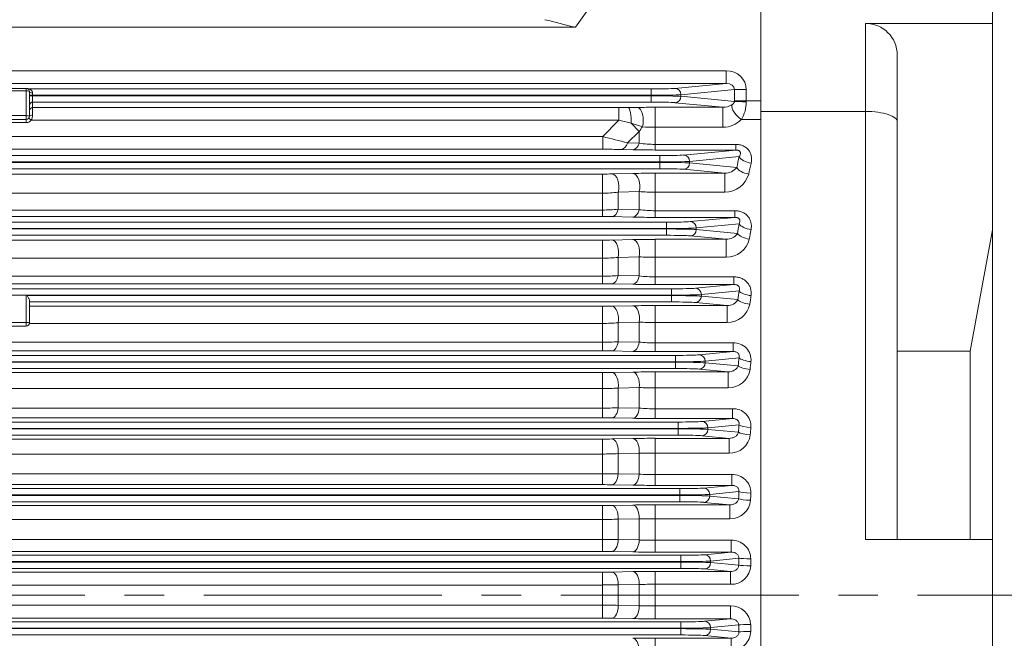
# Model space of a CAD drawing. Units: millimetres. Extents: x 0 to 3416, y 0 to 2415.
# Drawn here: x 915 to 1225, y 1325 to 1520 of the extents above; entities that cross this region are included whole.
import ezdxf

# ---------------------------------------------------------------- set-up
doc = ezdxf.new("R2010")
doc.units = ezdxf.units.MM
doc.header["$LTSCALE"] = 100
doc.linetypes.add('CENTER2', pattern=[1.125, 0.75, -0.125, 0.125, -0.125])
doc.layers.get('0').update_dxf_attribs({"linetype": 'CONTINUOUS', "lineweight": 30})
doc.layers.get('DEFPOINTS').update_dxf_attribs({"linetype": 'CONTINUOUS'})
for name, color, linetype, lineweight in [('CENTER LINE', 1, 'CENTER2', 9), ('DIMENSION LINE', 2, 'CONTINUOUS', 13), ('OUTLINE', 3, 'CONTINUOUS', 20)]:
    doc.layers.add(name, color=color, linetype=linetype, lineweight=lineweight)
doc.styles.get("Standard").update_dxf_attribs({"font": 'romans.shx', "width": 0.8, "bigfont": 'whgtxt.shx'})
doc.dimstyles.get("Standard").update_dxf_attribs({"dimscale": 9, "dimtxt": 3, "dimasz": 3, "dimexe": 1, "dimexo": 1, "dimgap": 1, "dimtad": 1, "dimdec": 1, "dimzin": 9, "dimdsep": 46, "dimtxsty": 'Standard', "dimblk": 'OPEN', "dimcen": 0, "dimclrd": 2, "dimclre": 2, "dimclrt": 7, "dimadec": 1, "dimazin": 2, "dimtfac": 1, "dimtdec": 1, "dimtmove": 0, "dimatfit": 3, "dimldrblk": 'OPEN', "dimfxl": 0, "dimtolj": 1, "dimtzin": 0, "dimlwd": 9, "dimlwe": 9, "dimarcsym": 0})

# ---------------------------------------------------------------- blocks, each defined once
blk = doc.blocks.new('_Open')
at = {"color": 0, "linetype": 'ByBlock', "lineweight": -2}
for p, q in [((-1, 0.167), (0, 0)), ((-1, -0.167), (0, 0)), ((0, 0), (-1, 0))]:
    blk.add_line(p, q, dxfattribs=at)
blk = doc.blocks.new('*D28')
at = {"layer": 'DEFPOINTS', "color": 0, "transparency": 16777216}
for p in [(1020.14, 1952.27), (1020.14, 1802.26), (1356.64, 1369.93)]:
    blk.add_point(p, dxfattribs=at)
at = {"layer": 'DIMENSION LINE', "color": 2, "lineweight": 9, "transparency": 16777216}
for p, q in [((1020.14, 1811.26), (1020.14, 1961.27)), ((1356.64, 1378.93), (1356.64, 1961.27)), ((1329.64, 1952.27), (1047.14, 1952.27))]:
    blk.add_line(p, q, dxfattribs=at)
at = {"layer": 'DIMENSION LINE', "color": 2, "lineweight": 9, "transparency": 16777216, "xscale": 27, "yscale": 27, "zscale": 27, "rotation": 180}
blk.add_blockref('_Open', (1020.14, 1952.27), dxfattribs=at)
at = {"layer": 'DIMENSION LINE', "color": 2, "lineweight": 9, "transparency": 16777216, "xscale": 27, "yscale": 27, "zscale": 27}
blk.add_blockref('_Open', (1356.64, 1952.27), dxfattribs=at)
at = {"layer": 'DIMENSION LINE', "color": 7, "transparency": 16777216, "insert": (1188.39, 1974.77), "char_height": 27, "attachment_point": 5, "bg_fill": 3, "box_fill_scale": 1.1, "bg_fill_color": 256, "bg_fill_true_color": 13158600, "bg_fill_transparency": 0}
blk.add_mtext('\\A1;\\A1;336.5', dxfattribs=at)
blk = doc.blocks.new('*D29')
at = {"layer": 'DEFPOINTS', "color": 0, "transparency": 16777216}
for p in [(321.64, 2022.27), (321.64, 1546.22), (1356.64, 1369.93)]:
    blk.add_point(p, dxfattribs=at)
at = {"layer": 'DIMENSION LINE', "color": 2, "lineweight": 9, "transparency": 16777216}
for p, q in [((321.64, 1555.22), (321.64, 2031.27)), ((1356.64, 1378.93), (1356.64, 2031.27)), ((1329.64, 2022.27), (348.64, 2022.27))]:
    blk.add_line(p, q, dxfattribs=at)
at = {"layer": 'DIMENSION LINE', "color": 2, "lineweight": 9, "transparency": 16777216, "xscale": 27, "yscale": 27, "zscale": 27, "rotation": 180}
blk.add_blockref('_Open', (321.64, 2022.27), dxfattribs=at)
at = {"layer": 'DIMENSION LINE', "color": 2, "lineweight": 9, "transparency": 16777216, "xscale": 27, "yscale": 27, "zscale": 27}
blk.add_blockref('_Open', (1356.64, 2022.27), dxfattribs=at)
at = {"layer": 'DIMENSION LINE', "color": 7, "transparency": 16777216, "insert": (821.64, 2051.85), "char_height": 27, "attachment_point": 5, "bg_fill": 3, "box_fill_scale": 1.1, "bg_fill_color": 256, "bg_fill_true_color": 13158600, "bg_fill_transparency": 0}
blk.add_mtext('\\A1;(APPROX. 1035)', dxfattribs=at)

msp = doc.modelspace()

# ---------------------------------------------------------------- linework, layer by layer
at = {"layer": 'CENTER LINE'}
msp.add_line((298.06, 1338.43), (1375.4, 1338.43), dxfattribs=at)
at = {"layer": 'OUTLINE'}
for p, q in [((1123.14, 1367.86), (622.15, 1367.86)), ((646.58, 1366.67), (1098.71, 1366.67)), ((1098.71, 1352.21), (1098.71, 1366.67)), ((1101.71, 1366.7), (1108.32, 1366.83)), ((1115.32, 1351.98), (1115.32, 1366.9)), ((1115.32, 1366.9), (1138.85, 1366.9)), ((1138.85, 1366.9), (1130.66, 1367.68)), ((1138.85, 1362.52), (1138.85, 1366.9)), ((1098.71, 1362.29), (646.58, 1362.29)), ((1110.32, 1362.5), (1103.71, 1362.37)), ((1103.71, 1362.37), (1103.71, 1355.94)), ((1110.32, 1355.81), (1110.32, 1362.5)), ((1138.85, 1362.52), (1115.32, 1362.52)), ((646.58, 1355.93), (1098.71, 1355.93)), ((1103.71, 1355.94), (1110.32, 1355.81)), ((1115.32, 1355.71), (1139.27, 1355.71)), ((1139.27, 1351.98), (1139.27, 1355.71)), ((1206.64, 1355.93), (1181.64, 1355.93)), ((1221.64, 1355.93), (1206.64, 1355.93)), ((621.87, 1351), (1123.42, 1351)), ((1098.71, 1352.21), (646.58, 1352.21)), ((1108.32, 1352.05), (1101.71, 1352.18)), ((1139.27, 1351.98), (1115.32, 1351.98)), ((1123.42, 1346.86), (1123.42, 1351)), ((1130.93, 1351.18), (1139.27, 1351.98)), ((1141.7, 1350.04), (1132.81, 1349.18)), ((1123.42, 1349), (621.87, 1349)), ((621.87, 1348.86), (1123.42, 1348.86)), ((1123.42, 1346.86), (621.87, 1346.86)), ((1132.81, 1349.18), (1132.81, 1348.68)), ((1132.81, 1348.68), (1141.67, 1347.83)), ((646.58, 1345.67), (1098.71, 1345.67)), ((1098.71, 1331.19), (1098.71, 1345.67)), ((1101.71, 1345.7), (1108.32, 1345.84)), ((1115.32, 1345.9), (1139.07, 1345.9)), ((1115.32, 1330.96), (1115.32, 1345.9)), ((1139.07, 1345.9), (1130.93, 1346.68)), ((1139.07, 1341.85), (1139.07, 1345.9)), ((1098.71, 1341.62), (646.58, 1341.62)), ((1110.32, 1341.79), (1103.71, 1341.66)), ((1103.71, 1341.66), (1103.71, 1335.2)), ((1110.32, 1335.07), (1110.32, 1341.79)), ((1139.07, 1341.85), (1115.32, 1341.85)), ((646.58, 1335.24), (1098.71, 1335.24)), ((1103.71, 1335.2), (1110.32, 1335.07)), ((1115.32, 1335.01), (1139.07, 1335.01)), ((1139.07, 1330.96), (1139.07, 1335.01)), ((1098.71, 1331.19), (646.58, 1331.19)), ((621.87, 1330), (1123.42, 1330)), ((1108.32, 1331.03), (1101.71, 1331.16)), ((1139.07, 1330.96), (1115.32, 1330.96)), ((1123.42, 1330), (1123.42, 1325.86)), ((1130.93, 1330.18), (1139.07, 1330.96)), ((1141.67, 1329.03), (1132.81, 1328.18)), ((1132.81, 1328.18), (1132.81, 1327.68)), ((1123.42, 1328), (621.87, 1328)), ((621.87, 1327.86), (1123.42, 1327.86)), ((1123.42, 1325.86), (621.87, 1325.86)), ((1139.27, 1324.88), (1130.93, 1325.68)), ((1132.81, 1327.68), (1141.7, 1326.83)), ((1115.32, 1324.88), (1139.27, 1324.88)), ((1115.32, 1309.97), (1115.32, 1324.88)), ((1139.27, 1321.15), (1139.27, 1324.88))]:
    msp.add_line(p, q, dxfattribs=at)
for centre, radius, start, end in [((1098.8, 1516.78), 150.11, 269.9642, 271.1093), ((1115.17, 1009.33), 357.57, 89.9759, 91.0976), ((1139.05, 1368.88), 6.36, 268.2153, 355.1291), ((1098.81, 1511.78), 149.49, 269.9596, 271.8763), ((1115.19, 646.07), 716.45, 89.98969, 90.38955), ((1098.83, 2478.17), 1122.24, 269.99385, 270.24912), ((1115.21, 1475.77), 120.06, 267.6671, 270.0538), ((1139.51, 1349.76), 5.96, 0.9605, 92.228), ((1098.77, 1199.54), 152.67, 88.8983, 90.0242), ((1115.1, 1701.02), 349.04, 268.8868, 270.0359), ((1139.29, 1348), 6.15, 267.9458, 357.1078), ((1098.8, 1496.03), 150.36, 269.9643, 271.1075), ((1115.17, 987.78), 358.12, 89.9759, 91.0959), ((1098.82, 1686.24), 344.61, 269.9818, 270.8132), ((1115.16, 1139.19), 202.66, 89.955, 91.3687), ((1098.87, 997.75), 337.49, 89.1781, 90.0269), ((1115.21, 1541.96), 206.95, 268.6459, 270.0303), ((1139.29, 1328.88), 6.14, 2.8393, 92.1072), ((1098.77, 1177.71), 153.48, 88.9041, 90.0241), ((1115.1, 1681.8), 350.83, 268.8925, 270.0357), ((1139.52, 1327.09), 5.94, 267.5943, 359.2172), ((1115.17, 968.58), 356.3, 89.9758, 91.1015)]:
    msp.add_arc(centre, radius, start, end, dxfattribs=at)
for centre, major_axis, ratio, start_param, end_param in [((1101.71, 1362.7), (0.08, -4), 0.50039, 1.477786, 3.101273), ((1108.32, 1362.83), (0.08, -4), 0.500369, 1.478569, 3.101273), ((1123.14, 1367.59), (8, 0), 0.034921, 0.349066, 1.570796), ((1101.71, 1356.18), (-0.08, -4), 0.501762, 0.040357, 1.520353), ((1108.32, 1356.05), (-0.08, -4), 0.501701, 0.040355, 1.521701), ((1123.42, 1351.28), (-8, 0), 0.034921, 1.570796, 2.792527), ((1130.93, 1349.18), (0.19, -1.99), 0.939187, 1.48093, 3.039789), ((1236.06, 1338.43), (0, 259.5), 0.363971, 1.526059, 1.534574), ((1145.46, 1350.04), (-4, 0.07), 0.044716, 0.34943, 1.571525), ((1239.82, 1338.43), (0, 255.5), 0.369668, 1.526059, 1.534574), ((1123.42, 1349.28), (10, 0), 0.027937, 4.712389, 5.934119), ((1123.42, 1348.58), (10, 0), 0.027937, 0.349066, 1.570796), ((1123.42, 1346.59), (8, 0), 0.034921, 0.349066, 1.570796), ((1130.93, 1348.68), (-0.19, -1.99), 0.939187, 0.101803, 1.660663), ((1145.43, 1347.83), (-4, 0.05), 0.036212, 0.349305, 1.571274), ((1101.71, 1341.7), (0.08, -4), 0.499786, 1.549557, 3.101289), ((1108.32, 1341.84), (0.08, -4), 0.499784, 1.549275, 3.101289), ((1101.71, 1335.16), (-0.08, -4), 0.499786, 0.040304, 1.592035), ((1108.32, 1335.03), (-0.08, -4), 0.499784, 0.040304, 1.592318), ((1123.42, 1330.28), (-8, 0), 0.034921, 1.570796, 2.792527), ((1123.42, 1328.28), (10, 0), 0.027937, 4.712389, 5.934119), ((1130.93, 1328.18), (-0.19, 1.99), 0.939187, 4.622522, 6.181382), ((1145.43, 1329.03), (4, 0.05), 0.036212, 1.570319, 2.792288), ((1236.06, 1338.43), (0, -259.5), 0.363971, 4.748612, 4.757126), ((1239.82, 1338.43), (0, -255.5), 0.369668, 4.748612, 4.757126), ((1123.42, 1327.58), (10, 0), 0.027937, 0.349066, 1.570796), ((1123.42, 1325.59), (8, 0), 0.034921, 0.349066, 1.570796), ((1130.93, 1327.68), (0.19, 1.99), 0.939187, 3.243396, 4.802256), ((1145.46, 1326.83), (4, 0.07), 0.044716, 1.570068, 2.792162), ((1108.32, 1320.82), (-0.08, 4), 0.501701, 4.761484, 6.24283)]:
    msp.add_ellipse(centre, major_axis=major_axis, ratio=ratio, start_param=start_param, end_param=end_param, dxfattribs=at)
for points, knots in [([(1141.7, 1350.04), (1141.71, 1350.19), (1141.7, 1350.34), (1141.63, 1350.64), (1141.58, 1350.79), (1141.35, 1351.19), (1141.12, 1351.4), (1140.76, 1351.64), (1140.63, 1351.71), (1140.36, 1351.82), (1140.23, 1351.86), (1139.82, 1351.96), (1139.55, 1351.99), (1139.27, 1351.98)], [0, 0, 0, 0, 0.125, 0.125, 0.25, 0.25, 0.5, 0.5, 0.625, 0.625, 0.75, 0.75, 1, 1, 1, 1]), ([(1139.07, 1345.9), (1139.35, 1345.9), (1139.64, 1345.93), (1140.19, 1346.06), (1140.47, 1346.17), (1140.84, 1346.4), (1140.97, 1346.49), (1141.19, 1346.69), (1141.29, 1346.81), (1141.46, 1347.06), (1141.54, 1347.2), (1141.64, 1347.51), (1141.67, 1347.67), (1141.67, 1347.83)], [0, 0, 0, 0, 0.25, 0.25, 0.5, 0.5, 0.625, 0.625, 0.75, 0.75, 0.875, 0.875, 1, 1, 1, 1]), ([(1141.67, 1329.03), (1141.67, 1329.2), (1141.64, 1329.35), (1141.54, 1329.66), (1141.47, 1329.8), (1141.29, 1330.05), (1141.19, 1330.17), (1140.97, 1330.37), (1140.85, 1330.46), (1140.47, 1330.69), (1140.2, 1330.8), (1139.64, 1330.94), (1139.35, 1330.97), (1139.07, 1330.96)], [0, 0, 0, 0, 0.125, 0.125, 0.25, 0.25, 0.375, 0.375, 0.5, 0.5, 0.75, 0.75, 1, 1, 1, 1]), ([(1139.27, 1324.88), (1139.55, 1324.88), (1139.82, 1324.9), (1140.36, 1325.03), (1140.63, 1325.14), (1141, 1325.38), (1141.12, 1325.47), (1141.33, 1325.69), (1141.42, 1325.81), (1141.57, 1326.07), (1141.63, 1326.22), (1141.7, 1326.52), (1141.71, 1326.67), (1141.7, 1326.83)], [0, 0, 0, 0, 0.25, 0.25, 0.5, 0.5, 0.625, 0.625, 0.75, 0.75, 0.875, 0.875, 1, 1, 1, 1])]:
    msp.add_open_spline(points, degree=3, knots=knots, dxfattribs=at)

# ---------------------------------------------------------------- dimensions: what is measured, and where the dimension line sits
at = {"layer": 'DIMENSION LINE'}
dim = msp.add_linear_dim(base=(1020.14, 1952.27), p1=(1356.64, 1369.93), p2=(1020.14, 1802.26), text='\\A1;<>', dimstyle='Standard', override={"dimtol": 0, "dimlim": 0, "dimtp": 0, "dimtm": 0, "dimtfac": 0.55, "dimtdec": 3, "dimtmove": 0, "dimtolj": 1, "dimtzin": 0}, dxfattribs=at)
dim.commit()
dim.dimension.update_dxf_attribs({"geometry": '*D28', "text_midpoint": (1188.39, 1952.27), "dimtype": 160})

# ---------------------------------------------------------------- next in the draw order: dimensions: what is measured, and where the dimension line sits
dim = msp.add_linear_dim(base=(321.64, 2022.27), p1=(1356.64, 1369.93), p2=(321.64, 1546.22), text='(APPROX. <>)', dimstyle='Standard', override={"dimtol": 0, "dimlim": 0, "dimtp": 0, "dimtm": 0, "dimtfac": 0.55, "dimtdec": 3, "dimtmove": 0, "dimtolj": 1, "dimtzin": 0}, dxfattribs=at)
dim.commit()
dim.dimension.update_dxf_attribs({"geometry": '*D29', "text_midpoint": (821.64, 2022.27), "dimtype": 160})

# ---------------------------------------------------------------- next in the draw order: linework, layer by layer
at = {"layer": 'OUTLINE'}
for p, q in [((1221.64, 1008.43), (1221.64, 1668.43)), ((1148.64, 1082.93), (1148.64, 1593.93)), ((1090.18, 1517.44), (1097.18, 1527.34)), ((1148.64, 1521.46), (1148.64, 1490.93)), ((1090.18, 1517.44), (824.64, 1517.44)), ((1221.64, 1518.68), (1181.64, 1518.68)), ((1181.64, 1518.68), (1181.64, 1490.93)), ((1191.64, 1487.58), (1191.64, 1508.68)), ((829.64, 1503.73), (1137.75, 1503.73)), ((1137.75, 1499.74), (1137.75, 1503.73)), ((1137.75, 1499.74), (829.64, 1499.74)), ((1121.56, 1498.18), (1137.75, 1499.74)), ((907.14, 1498.18), (917.14, 1498.18)), ((907.14, 1498.18), (917.14, 1498.18)), ((917.14, 1497.39), (907.14, 1497.39)), ((917.14, 1498.18), (917.14, 1487.39)), ((917.98, 1498), (1114.04, 1498)), ((918.14, 1497.18), (918.14, 1489.39)), ((918.14, 1496), (1114.04, 1496)), ((918.14, 1495.86), (1114.04, 1495.86)), ((919.14, 1496.79), (919.14, 1489.82)), ((1114.04, 1493.86), (1114.04, 1498)), ((1140.3, 1497.8), (1123.44, 1496.18)), ((1123.44, 1496.18), (1123.44, 1495.68)), ((1123.44, 1495.68), (1140.3, 1494.06)), ((1140.3, 1494.21), (1140.3, 1497.8)), ((1140.3, 1497.8), (1144.06, 1497.8)), ((1144.06, 1497.8), (1144.06, 1494.21)), ((1114.04, 1493.86), (919.14, 1493.86)), ((1136.69, 1492.23), (1121.56, 1493.68)), ((1140.3, 1494.21), (1148.64, 1494.21)), ((907.14, 1489.6), (917.14, 1489.6)), ((919.14, 1492.13), (1103.87, 1492.13)), ((1103.87, 1492.13), (1106.78, 1492.14)), ((1103.87, 1492.13), (1103.87, 1488.13)), ((1106.78, 1492.14), (1109.75, 1492.18)), ((1115.32, 1492.23), (1136.69, 1492.23)), ((1115.32, 1478.76), (1115.32, 1492.23)), ((1136.69, 1492.23), (1136.69, 1485.92)), ((1148.64, 1185.94), (1148.64, 1490.93)), ((1181.64, 1490.93), (1148.64, 1490.93)), ((1181.64, 1490.93), (1181.64, 1355.93)), ((917.14, 1488.39), (907.14, 1488.39)), ((917.14, 1487.39), (907.14, 1487.39)), ((917.92, 1488.76), (918.69, 1488.13)), ((1103.87, 1488.13), (918.69, 1488.13)), ((1098.84, 1482.99), (1103.87, 1488.13)), ((1107.75, 1487.18), (1103.87, 1488.13)), ((1110.32, 1484.61), (1107.75, 1487.18)), ((1111.34, 1486.06), (1107.75, 1487.18)), ((1148.64, 1488.34), (1142.5, 1488.34)), ((1191.64, 1355.93), (1191.64, 1487.58)), ((1110.32, 1484.61), (1106.64, 1480.97)), ((1110.32, 1480.89), (1110.32, 1484.61)), ((1136.69, 1485.92), (1115.32, 1485.92)), ((829.64, 1482.99), (1098.84, 1482.99)), ((1098.84, 1478.99), (1098.84, 1482.99)), ((1106.64, 1480.97), (1110.32, 1480.89)), ((1115.32, 1480.53), (1140.71, 1480.53)), ((1140.71, 1478.76), (1140.71, 1480.53)), ((1098.84, 1478.99), (829.64, 1478.99)), ((1108.32, 1478.84), (1104.64, 1478.93)), ((1140.71, 1478.76), (1115.32, 1478.76)), ((1124.3, 1477.18), (1140.71, 1478.76)), ((628.51, 1477), (1116.78, 1477)), ((1116.78, 1475), (628.51, 1475)), ((628.51, 1474.86), (1116.78, 1474.86)), ((1116.78, 1477), (1116.78, 1472.86)), ((1141.82, 1476.69), (1126.18, 1475.18)), ((1126.18, 1475.18), (1126.18, 1474.68)), ((1126.18, 1474.68), (1141.05, 1473.25)), ((1116.78, 1472.86), (628.51, 1472.86)), ((646.58, 1471.18), (1098.71, 1471.18)), ((1098.71, 1457.79), (1098.71, 1471.18)), ((1101.71, 1471.21), (1108.32, 1471.36)), ((1115.32, 1471.44), (1137.25, 1471.44)), ((1115.32, 1457.53), (1115.32, 1471.44)), ((1137.25, 1471.44), (1124.3, 1472.68)), ((1137.25, 1465.45), (1137.25, 1471.44)), ((1098.71, 1465.15), (646.58, 1465.15)), ((1110.32, 1465.63), (1103.71, 1465.46)), ((1103.71, 1465.46), (1103.71, 1460.07)), ((1110.32, 1459.94), (1110.32, 1465.63)), ((1137.25, 1465.45), (1115.32, 1465.45)), ((646.58, 1459.84), (1098.71, 1459.84)), ((1103.71, 1460.07), (1110.32, 1459.94)), ((1115.32, 1459.63), (1140.39, 1459.63)), ((1140.39, 1457.53), (1140.39, 1459.63)), ((626.4, 1456), (1118.89, 1456)), ((1098.71, 1457.79), (646.58, 1457.79)), ((1108.32, 1457.6), (1101.71, 1457.76)), ((1140.39, 1457.53), (1115.32, 1457.53)), ((1118.89, 1456), (1118.89, 1451.86)), ((1126.41, 1456.18), (1140.39, 1457.53)), ((1141.8, 1455.48), (1128.29, 1454.18)), ((1118.89, 1454), (626.4, 1454)), ((626.4, 1453.86), (1118.89, 1453.86)), ((1128.29, 1454.18), (1128.29, 1453.68)), ((1128.29, 1453.68), (1141.24, 1452.44)), ((1221.64, 1453.59), (1214.64, 1415.36)), ((1118.89, 1451.86), (626.4, 1451.86)), ((646.58, 1450.35), (1098.71, 1450.35)), ((1098.71, 1436.6), (1098.71, 1450.35)), ((1101.71, 1450.38), (1108.32, 1450.53)), ((1115.32, 1450.6), (1137.69, 1450.6)), ((1115.32, 1436.34), (1115.32, 1450.6)), ((1137.69, 1450.6), (1126.41, 1451.68)), ((1137.69, 1444.93), (1137.69, 1450.6)), ((1098.71, 1444.65), (646.58, 1444.65)), ((1110.32, 1445.08), (1103.71, 1444.91)), ((1103.71, 1444.91), (1103.71, 1439.17)), ((1110.32, 1439.04), (1110.32, 1445.08)), ((1137.69, 1444.93), (1115.32, 1444.93)), ((646.58, 1438.98), (1098.71, 1438.98)), ((1103.71, 1439.17), (1110.32, 1439.04)), ((1115.32, 1438.77), (1140.13, 1438.77)), ((1140.13, 1436.34), (1140.13, 1438.77)), ((624.78, 1435), (1120.51, 1435)), ((1098.71, 1436.6), (646.58, 1436.6)), ((1108.32, 1436.42), (1101.71, 1436.57)), ((1140.13, 1436.34), (1115.32, 1436.34)), ((1120.51, 1435), (1120.51, 1430.86)), ((1128.02, 1435.18), (1140.13, 1436.34)), ((1141.78, 1434.32), (1129.9, 1433.18)), ((1120.51, 1433), (624.78, 1433)), ((917.14, 1423.21), (917.14, 1433)), ((917.38, 1432.86), (1120.51, 1432.86)), ((918.14, 1431.36), (918.14, 1424.21)), ((1120.51, 1430.86), (918.14, 1430.86)), ((1138.05, 1429.72), (1128.02, 1430.68)), ((1129.9, 1433.18), (1129.9, 1432.68)), ((1129.9, 1432.68), (1141.39, 1431.58)), ((918.14, 1429.48), (1098.71, 1429.48)), ((1098.71, 1415.45), (1098.71, 1429.48)), ((1101.71, 1429.51), (1108.32, 1429.65)), ((1115.32, 1429.72), (1138.05, 1429.72)), ((1115.32, 1415.21), (1115.32, 1429.72)), ((1138.05, 1424.38), (1138.05, 1429.72)), ((907.14, 1424.42), (917.14, 1424.42)), ((1110.32, 1424.48), (1103.71, 1424.32)), ((1103.71, 1424.32), (1103.71, 1418.31)), ((1110.32, 1418.19), (1110.32, 1424.48)), ((1138.05, 1424.38), (1115.32, 1424.38)), ((917.14, 1423.21), (907.14, 1423.21)), ((1098.71, 1424.11), (918.14, 1424.11)), ((646.58, 1418.17), (1098.71, 1418.17)), ((1103.71, 1418.31), (1110.32, 1418.19)), ((1098.71, 1415.45), (646.58, 1415.45)), ((1108.32, 1415.28), (1101.71, 1415.42)), ((1115.32, 1417.96), (1139.9, 1417.96)), ((1139.9, 1415.21), (1115.32, 1415.21)), ((1129.24, 1414.18), (1139.9, 1415.21)), ((1139.9, 1415.21), (1139.9, 1417.96)), ((1214.64, 1415.36), (1191.64, 1415.36)), ((1214.64, 1355.93), (1214.64, 1415.36)), ((623.57, 1414), (1121.72, 1414)), ((1121.72, 1412), (623.57, 1412)), ((623.57, 1411.86), (1121.72, 1411.86)), ((1121.72, 1414), (1121.72, 1409.86)), ((1141.76, 1413.21), (1131.11, 1412.18)), ((1131.11, 1412.18), (1131.11, 1411.68)), ((1121.72, 1409.86), (623.57, 1409.86)), ((1115.32, 1408.81), (1138.35, 1408.81)), ((1115.32, 1394.1), (1115.32, 1408.81)), ((1138.35, 1408.81), (1129.24, 1409.68)), ((1131.11, 1411.68), (1141.49, 1410.68)), ((1138.35, 1403.79), (1138.35, 1408.81)), ((646.58, 1408.57), (1098.71, 1408.57)), ((1098.71, 1394.34), (1098.71, 1408.57)), ((1101.71, 1408.6), (1108.32, 1408.74)), ((1098.71, 1403.53), (646.58, 1403.53)), ((1110.32, 1403.85), (1103.71, 1403.7)), ((1103.71, 1403.7), (1103.71, 1397.49)), ((1110.32, 1397.36), (1110.32, 1403.85)), ((1138.35, 1403.79), (1115.32, 1403.79)), ((646.58, 1397.39), (1098.71, 1397.39)), ((1103.71, 1397.49), (1110.32, 1397.36)), ((1115.32, 1397.18), (1139.68, 1397.18)), ((1139.68, 1394.1), (1139.68, 1397.18)), ((1098.71, 1394.34), (646.58, 1394.34)), ((1108.32, 1394.17), (1101.71, 1394.31)), ((1139.68, 1394.1), (1115.32, 1394.1)), ((1130.1, 1393.18), (1139.68, 1394.1)), ((622.71, 1393), (1122.58, 1393)), ((1122.58, 1391), (622.71, 1391)), ((622.71, 1390.86), (1122.58, 1390.86)), ((1122.58, 1393), (1122.58, 1388.86)), ((1141.75, 1392.12), (1131.98, 1391.18)), ((1131.98, 1391.18), (1131.98, 1390.68)), ((1131.98, 1390.68), (1141.57, 1389.76)), ((1122.58, 1388.86), (622.71, 1388.86)), ((646.58, 1387.64), (1098.71, 1387.64)), ((1098.71, 1373.26), (1098.71, 1387.64)), ((1101.71, 1387.66), (1108.32, 1387.8)), ((1115.32, 1387.86), (1138.61, 1387.86)), ((1115.32, 1373.03), (1115.32, 1387.86)), ((1138.61, 1387.86), (1130.1, 1388.68)), ((1138.61, 1383.17), (1138.61, 1387.86)), ((1098.71, 1382.92), (646.58, 1382.92)), ((1110.32, 1383.19), (1103.71, 1383.05)), ((1103.71, 1383.05), (1103.71, 1376.7)), ((1110.32, 1376.57), (1110.32, 1383.19)), ((1138.61, 1383.17), (1115.32, 1383.17)), ((646.58, 1376.64), (1098.71, 1376.64)), ((1103.71, 1376.7), (1110.32, 1376.57)), ((1115.32, 1376.43), (1139.48, 1376.43)), ((1139.48, 1373.03), (1139.48, 1376.43)), ((622.15, 1372), (1123.14, 1372)), ((1098.71, 1373.26), (646.58, 1373.26)), ((1108.32, 1373.1), (1101.71, 1373.23)), ((1139.48, 1373.03), (1115.32, 1373.03)), ((1123.14, 1372), (1123.14, 1367.86)), ((1130.66, 1372.18), (1139.48, 1373.03)), ((1123.14, 1370), (622.15, 1370)), ((622.15, 1369.86), (1123.14, 1369.86)), ((1141.73, 1371.07), (1132.54, 1370.18)), ((1132.54, 1370.18), (1132.54, 1369.68)), ((1132.54, 1369.68), (1141.63, 1368.81))]:
    msp.add_line(p, q, dxfattribs=at)
for centre, radius, start, end in [((1393.51, 2746.7), 1266.13, 255.69207, 256.13876), ((1181.64, 1508.68), 10, 0, 90), ((917.14, 1497.18), 1, 0, 90), ((917.14, 1496.18), 2, 65.2013, 90), ((1136.61, 1497.98), 5.76, 270.8034, 299.39), ((1133.18, 1493.95), 10.87, 328.9318, 0.0968), ((915.88, 1489.79), 3.27, 329.5313, 0.5402), ((1115.25, 1179.58), 312.65, 89.9862, 91.0071), ((917.14, 1489.39), 1, 270, 0), ((917.14, 1489.39), 2, 270, 320.7704), ((1136.5, 1494.55), 8.63, 271.2535, 313.9503), ((1121.09, 1478.08), 12.59, 140.7016, 148.7535), ((1115.24, 1542.75), 56.83, 266.0701, 270.0846), ((1014.65, 1141.62), 351.6, 74.8332, 76.1464), ((1115.22, 1513.6), 33.07, 261.4916, 270.1858), ((1099.25, 1237.91), 241.08, 88.7192, 90.098), ((1115.09, 1761.63), 282.87, 268.6293, 270.0473), ((1098.8, 1603.3), 132.12, 269.9594, 271.2604), ((1115.18, 1154.56), 316.88, 89.9735, 91.2392), ((1137.28, 1476.25), 4.82, 269.6156, 321.4479), ((1137.22, 1473.35), 7.9, 270.2622, 344.0024), ((1098.8, 1504.06), 38.92, 269.8552, 277.2358), ((1115.15, 1529.87), 64.41, 265.7034, 270.1549), ((1098.85, 1510.23), 50.39, 269.8361, 275.53), ((1115.22, 1497.5), 37.87, 262.5785, 270.1631), ((1098.77, 1326.38), 131.41, 88.7201, 90.0282), ((1115.09, 1759.02), 301.5, 268.7134, 270.0438), ((1137.82, 1454.71), 4.11, 268.2144, 326.4464), ((1098.8, 1588.58), 138.22, 269.9611, 271.2048), ((1115.17, 1120.38), 330.21, 89.9735, 91.1882), ((1137.71, 1452.44), 7.51, 269.8545, 346.4407), ((1098.81, 1490.34), 45.69, 269.8747, 276.1562), ((1115.15, 1526.36), 81.43, 266.6034, 270.1235), ((1098.85, 1501.01), 62.03, 269.8658, 274.4889), ((1115.21, 1482.79), 44.02, 263.6262, 270.1476), ((1098.77, 1298.35), 138.24, 88.7833, 90.0268), ((1115.1, 1753.49), 317.15, 268.7754, 270.0401), ((1138.21, 1433.35), 3.63, 267.364, 330.818), ((1098.8, 1572.44), 142.96, 269.9624, 271.1649), ((1115.17, 1088.63), 341.09, 89.9745, 91.1504), ((1138.13, 1431.53), 7.15, 269.3536, 348.8123), ((1098.81, 1479.41), 55.31, 269.895, 275.0815), ((1115.15, 1536.1), 111.72, 267.5261, 270.0911), ((917.14, 1424.21), 1, 270, 0), ((1098.85, 1499.1), 80.94, 269.8966, 273.4381), ((1115.21, 1470.45), 52.49, 264.6592, 270.1243), ((1098.77, 1271.79), 143.66, 88.8292, 90.0258), ((1115.1, 1744.32), 329.11, 268.8197, 270.0384), ((1140.21, 1412.63), 5.34, 353.7809, 93.4133), ((1115.17, 1059.66), 349.15, 89.9752, 91.124), ((1138.45, 1410.67), 6.88, 269.1054, 350.8305), ((1098.8, 1555.03), 146.46, 269.9633, 271.137), ((1098.81, 1473.56), 70.03, 269.916, 274.0104), ((1115.14, 1583.84), 180.05, 268.4666, 270.0579), ((1098.85, 1514.27), 116.88, 269.9284, 272.3802), ((1115.21, 1461.97), 64.79, 265.6752, 270.1008), ((1139.99, 1391.67), 5.52, 356.1415, 93.2243), ((1098.77, 1246.53), 147.81, 88.8621, 90.025), ((1115.1, 1732.39), 338.28, 268.8516, 270.0372), ((1098.8, 1536.46), 148.83, 269.9639, 271.1189), ((1115.17, 1033.27), 354.6, 89.9756, 91.1068), ((1138.77, 1389.76), 6.6, 268.5776, 353.0722), ((1098.81, 1478.31), 95.39, 269.9376, 272.9421), ((1115.12, 1858.83), 475.66, 269.4218, 270.0241), ((1098.85, 1587.95), 211.31, 269.9609, 271.3168), ((1115.21, 1460.73), 84.3, 266.6772, 270.0773), ((1139.76, 1370.71), 5.73, 358.5147, 92.8289), ((1098.77, 1222.47), 150.79, 88.8846, 90.0245), ((1115.1, 1717.91), 344.88, 268.8734, 270.0364)]:
    msp.add_arc(centre, radius, start, end, dxfattribs=at)
for centre, major_axis, ratio, start_param, end_param in [((1137.67, 1497.73), (-6.36, -0.61), 0.939187, 3.051726, 4.610586), ((1137.67, 1497.73), (-2.62, -0.25), 0.759949, 3.051726, 4.610586), ((917.14, 1497.18), (-1, 0), 0.204567, 3.141593, 4.712389), ((917.98, 1499), (0.419, 0.908), 0.996552, 3.141593, 3.575729), ((919.14, 1497.18), (1, 0), 0.3942, 3.141593, 4.712389), ((1114.04, 1498.28), (8, 0), 0.034921, 4.712389, 5.934119), ((1114.04, 1496.28), (10, 0), 0.027937, 4.712389, 5.934119), ((1114.04, 1495.58), (-10, 0), 0.027937, 3.490659, 4.712389), ((1121.56, 1496.18), (0.19, -1.99), 0.939187, 1.48093, 3.039789), ((1121.56, 1495.68), (-0.19, -1.99), 0.939187, 0.101803, 1.660663), ((919.14, 1492.87), (-1, 0), 0.999391, 4.712389, 6.283185), ((1114.04, 1493.59), (8, 0), 0.034921, 0.349066, 1.570796), ((1142.5, 1490.69), (-2.79, 2.87), 0.450707, 0.340735, 2.005117), ((1138.11, 1494.21), (0, -6), 0.36397, 1.546931, 1.570796), ((1144.05, 1494.06), (-4, 0.03), 0.023862, 0.34917, 1.571004), ((1141.87, 1494.21), (0, -10), 0.218382, 1.546931, 1.570796), ((917.14, 1489.39), (-1, 0), 0.204567, 3.141593, 4.712389), ((919.14, 1491.13), (-1, 0), 0.999391, 4.712389, 6.283185), ((919.14, 1489.39), (-1, 0), 0.42162, 4.712389, 6.283185), ((1106.78, 1488.14), (-0.04, 4), 0.247976, 4.466012, 6.247153), ((1109.75, 1488.18), (-0.07, 4), 0.460833, 4.143232, 6.243851), ((1104.64, 1482.93), (-0.1, -4), 0.582702, 0.042957, 1.073442), ((1108.32, 1482.84), (-0.1, -4), 0.580987, 0.042892, 1.078318), ((1116.78, 1477.28), (-8, 0), 0.034921, 1.570796, 2.792527), ((1124.3, 1475.18), (-0.19, 1.99), 0.939187, 4.622522, 6.181382), ((1116.78, 1475.28), (10, 0), 0.027937, 4.712389, 5.934119), ((1116.78, 1474.58), (10, 0), 0.027937, 0.349066, 1.570796), ((1124.3, 1474.68), (0.19, 1.99), 0.939187, 3.243396, 4.802256), ((1221.75, 1338.43), (0, 259.5), 0.36397, 1.008928, 1.024483), ((1145.58, 1476.69), (3.9, -0.89), 0.523026, 3.55451, 4.831666), ((1225.51, 1338.43), (0, 255.5), 0.369668, 1.008928, 1.024483), ((1101.71, 1467.22), (0.09, -4), 0.548708, 1.103162, 3.099835), ((1108.32, 1467.37), (0.09, -4), 0.547053, 1.109933, 3.09989), ((1116.78, 1472.59), (8, 0), 0.034921, 0.349066, 1.570796), ((1144.81, 1473.25), (3.91, -0.86), 0.510494, 3.550659, 4.824889), ((1101.71, 1461.75), (-0.09, -4), 0.558596, 0.042088, 1.149525), ((1108.32, 1461.6), (-0.09, -4), 0.556555, 0.042019, 1.156851), ((1118.89, 1456.28), (-8, 0), 0.034921, 1.570796, 2.792527), ((1126.41, 1454.18), (-0.19, 1.99), 0.939187, 4.622522, 6.181382), ((1226.09, 1338.43), (0, 259.5), 0.36397, 1.102851, 1.115951), ((1145.55, 1455.48), (-3.93, 0.72), 0.445095, 0.391894, 1.652487), ((1118.89, 1454.28), (10, 0), 0.027937, 4.712389, 5.934119), ((1118.89, 1453.58), (-10, 0), 0.027937, 3.490659, 4.712389), ((1126.41, 1453.68), (0.19, 1.99), 0.939187, 3.243396, 4.802256), ((1145, 1452.44), (3.94, -0.7), 0.433813, 3.530956, 4.789454), ((1229.85, 1338.43), (0, 255.5), 0.369668, 1.102851, 1.115951), ((1101.71, 1446.39), (0.09, -4), 0.53151, 1.181839, 3.10038), ((1108.32, 1446.53), (0.09, -4), 0.530485, 1.18724, 3.100411), ((1118.89, 1451.59), (8, 0), 0.034921, 0.349066, 1.570796), ((1101.71, 1440.56), (-0.09, -4), 0.539254, 0.041453, 1.226834), ((1108.32, 1440.41), (-0.09, -4), 0.537952, 0.041412, 1.232802), ((1120.51, 1435.28), (8, 0), 0.034921, 4.712389, 5.934119), ((1128.02, 1433.18), (-0.19, 1.99), 0.939187, 4.622522, 6.181382), ((1229.54, 1338.43), (0, 259.5), 0.36397, 1.192299, 1.20366), ((1145.54, 1434.32), (-3.96, 0.57), 0.366227, 0.37638, 1.623755), ((917.14, 1428.11), (0, 4.89), 0.204567, 6.045664, 6.283185), ((1120.51, 1433.28), (10, 0), 0.027937, 4.712389, 5.934119), ((1120.51, 1432.58), (-10, 0), 0.027937, 3.490659, 4.712389), ((1120.51, 1430.59), (8, 0), 0.034921, 0.349066, 1.570796), ((1128.02, 1432.68), (0.19, 1.99), 0.939187, 3.243396, 4.802256), ((1145.14, 1431.58), (3.96, -0.55), 0.355919, 3.516285, 4.762167), ((1233.3, 1338.43), (0, 255.5), 0.369668, 1.192299, 1.20366), ((1101.71, 1425.51), (0.08, -4), 0.518754, 1.258059, 3.10076), ((1108.32, 1425.65), (0.08, -4), 0.518161, 1.262209, 3.100777), ((917.14, 1424.21), (1, 0), 0.204567, 0, 1.570796), ((1101.71, 1419.42), (-0.09, -4), 0.524662, 0.041007, 1.302067), ((1108.32, 1419.27), (-0.09, -4), 0.523873, 0.040983, 1.306786), ((1121.72, 1414.28), (-8, 0), 0.034921, 1.570796, 2.792527), ((1121.72, 1412.28), (10, 0), 0.027937, 4.712389, 5.934119), ((1121.72, 1411.58), (10, 0), 0.027937, 0.349066, 1.570796), ((1129.24, 1412.18), (-0.19, 1.99), 0.939187, 4.622522, 6.181382), ((1232.21, 1338.43), (0, 259.5), 0.36397, 1.278506, 1.288639), ((1145.52, 1413.21), (-3.98, 0.44), 0.286574, 0.365047, 1.602172), ((1235.96, 1338.43), (0, 255.5), 0.369668, 1.278506, 1.288639), ((1121.72, 1409.59), (8, 0), 0.034921, 0.349066, 1.570796), ((1129.24, 1411.68), (0.19, 1.99), 0.939187, 3.243396, 4.802256), ((1145.25, 1410.68), (3.98, -0.42), 0.277009, 3.505522, 4.741608), ((1101.71, 1404.61), (0.08, -4), 0.509629, 1.332458, 3.101019), ((1108.32, 1404.74), (0.08, -4), 0.509328, 1.335437, 3.101028), ((1101.71, 1398.31), (-0.08, -4), 0.513907, 0.040694, 1.375765), ((1108.32, 1398.17), (-0.08, -4), 0.513472, 0.040682, 1.379313), ((1122.58, 1393.28), (8, 0), 0.034921, 4.712389, 5.934119), ((1122.58, 1391.28), (10, 0), 0.027937, 4.712389, 5.934119), ((1122.58, 1390.58), (10, 0), 0.027937, 0.349066, 1.570796), ((1130.1, 1391.18), (-0.19, 1.99), 0.939187, 4.622522, 6.181382), ((1130.1, 1390.68), (0.19, 1.99), 0.939187, 3.243396, 4.802256), ((1234.15, 1338.43), (0, 259.5), 0.36397, 1.362396, 1.371689), ((1145.5, 1392.12), (-3.99, 0.31), 0.206311, 0.35708, 1.586675), ((1237.91, 1338.43), (0, 255.5), 0.369668, 1.362396, 1.371689), ((1101.71, 1383.67), (0.08, -4), 0.503615, 1.405553, 3.101185), ((1108.32, 1383.8), (0.08, -4), 0.503498, 1.407417, 3.101189), ((1122.58, 1388.59), (8, 0), 0.034921, 0.349066, 1.570796), ((1145.33, 1389.76), (3.99, -0.29), 0.197284, 3.497965, 4.726877), ((1101.71, 1377.23), (-0.08, -4), 0.506399, 0.040484, 1.44839), ((1108.32, 1377.09), (-0.08, -4), 0.506198, 0.040478, 1.450821), ((1123.14, 1372.28), (8, 0), 0.034921, 4.712389, 5.934119), ((1130.66, 1370.18), (-0.19, 1.99), 0.939187, 4.622522, 6.181382), ((1123.14, 1370.28), (10, 0), 0.027937, 4.712389, 5.934119), ((1123.14, 1369.58), (10, 0), 0.027937, 0.349066, 1.570796), ((1130.66, 1369.68), (0.19, 1.99), 0.939187, 3.243396, 4.802256), ((1235.43, 1338.43), (0, 259.5), 0.363971, 1.444705, 1.453473), ((1145.38, 1368.81), (4, -0.17), 0.116948, 3.493174, 4.717406), ((1145.49, 1371.07), (-4, 0.18), 0.125626, 0.351974, 1.576592), ((1239.19, 1338.43), (0, 255.5), 0.369668, 1.444705, 1.453473)]:
    msp.add_ellipse(centre, major_axis=major_axis, ratio=ratio, start_param=start_param, end_param=end_param, dxfattribs=at)
for points, knots in [([(917.98, 1498), (918, 1498), (918.04, 1497.98), (918.14, 1497.95), (918.2, 1497.92), (918.38, 1497.84), (918.52, 1497.77), (918.77, 1497.58), (918.89, 1497.46), (919.08, 1497.17), (919.14, 1496.99), (919.14, 1496.79)], [0, 0, 0, 0, 0.125, 0.125, 0.25, 0.25, 0.5, 0.5, 0.75, 0.75, 1, 1, 1, 1]), ([(1139.44, 1492.97), (1139.52, 1493.02), (1139.61, 1493.07), (1139.78, 1493.19), (1139.87, 1493.26), (1140.03, 1493.42), (1140.11, 1493.51), (1140.21, 1493.68), (1140.24, 1493.75), (1140.28, 1493.89), (1140.3, 1493.98), (1140.3, 1494.06)], [0, 0, 0, 0, 0.25, 0.25, 0.5, 0.5, 0.75, 0.75, 0.875, 0.875, 1, 1, 1, 1]), ([(1191.64, 1487.58), (1191.64, 1488.01), (1191.4, 1488.45), (1190.44, 1489.24), (1189.72, 1489.61), (1187.9, 1490.24), (1186.79, 1490.49), (1184.33, 1490.84), (1183, 1490.93), (1181.64, 1490.93)], [0, 0, 0, 0, 0.25, 0.25, 0.5, 0.5, 0.75, 0.75, 1, 1, 1, 1]), ([(1140.71, 1480.53), (1141.13, 1480.53), (1141.54, 1480.49), (1142.14, 1480.37), (1142.34, 1480.32), (1142.73, 1480.19), (1142.92, 1480.12), (1143.28, 1479.96), (1143.46, 1479.86), (1143.79, 1479.66), (1143.95, 1479.54), (1144.4, 1479.18), (1144.66, 1478.91), (1145.09, 1478.32), (1145.27, 1478), (1145.47, 1477.5), (1145.52, 1477.33), (1145.61, 1476.99), (1145.65, 1476.82), (1145.73, 1476.3), (1145.75, 1475.95), (1145.71, 1475.25), (1145.66, 1474.9), (1145.58, 1474.55)], [0, 0, 0, 0, 0.125, 0.125, 0.1875, 0.1875, 0.25, 0.25, 0.3125, 0.3125, 0.375, 0.375, 0.5, 0.5, 0.625, 0.625, 0.6875, 0.6875, 0.75, 0.75, 0.875, 0.875, 1, 1, 1, 1]), ([(1141.82, 1476.69), (1141.94, 1476.86), (1142.04, 1477.04), (1142.15, 1477.33), (1142.17, 1477.43), (1142.21, 1477.63), (1142.21, 1477.74), (1142.19, 1477.95), (1142.16, 1478.06), (1142.07, 1478.23), (1142.03, 1478.29), (1141.93, 1478.4), (1141.87, 1478.46), (1141.72, 1478.55), (1141.63, 1478.6), (1141.45, 1478.67), (1141.35, 1478.69), (1141.16, 1478.73), (1141.07, 1478.74), (1140.88, 1478.76), (1140.8, 1478.76), (1140.71, 1478.76)], [0, 0, 0, 0, 0.25, 0.25, 0.375, 0.375, 0.5, 0.5, 0.625, 0.625, 0.6875, 0.6875, 0.75, 0.75, 0.8125, 0.8125, 0.875, 0.875, 0.9375, 0.9375, 1, 1, 1, 1]), ([(1140.39, 1459.63), (1140.8, 1459.63), (1141.2, 1459.59), (1141.99, 1459.44), (1142.38, 1459.32), (1143.11, 1459.01), (1143.45, 1458.82), (1144.07, 1458.35), (1144.35, 1458.09), (1144.71, 1457.66), (1144.82, 1457.5), (1145.02, 1457.19), (1145.1, 1457.03), (1145.26, 1456.7), (1145.33, 1456.53), (1145.45, 1456.19), (1145.5, 1456.01), (1145.61, 1455.48), (1145.65, 1455.12), (1145.66, 1454.4), (1145.62, 1454.04), (1145.55, 1453.68)], [0, 0, 0, 0, 0.125, 0.125, 0.25, 0.25, 0.375, 0.375, 0.5, 0.5, 0.5625, 0.5625, 0.625, 0.625, 0.6875, 0.6875, 0.75, 0.75, 0.875, 0.875, 1, 1, 1, 1]), ([(1141.8, 1455.48), (1141.9, 1455.67), (1141.98, 1455.86), (1142.04, 1456.17), (1142.05, 1456.27), (1142.05, 1456.49), (1142.03, 1456.61), (1141.97, 1456.78), (1141.94, 1456.83), (1141.88, 1456.95), (1141.83, 1457.01), (1141.73, 1457.12), (1141.67, 1457.17), (1141.54, 1457.27), (1141.46, 1457.31), (1141.22, 1457.42), (1141.05, 1457.47), (1140.72, 1457.52), (1140.55, 1457.53), (1140.39, 1457.53)], [0, 0, 0, 0, 0.25, 0.25, 0.375, 0.375, 0.5, 0.5, 0.5625, 0.5625, 0.625, 0.625, 0.6875, 0.6875, 0.75, 0.75, 0.875, 0.875, 1, 1, 1, 1]), ([(1140.13, 1438.77), (1140.53, 1438.77), (1140.93, 1438.74), (1141.71, 1438.59), (1142.09, 1438.48), (1142.82, 1438.18), (1143.16, 1438), (1143.64, 1437.67), (1143.8, 1437.54), (1144.09, 1437.29), (1144.36, 1437.02), (1144.59, 1436.73), (1144.81, 1436.42), (1144.91, 1436.25), (1145.18, 1435.76), (1145.31, 1435.41), (1145.51, 1434.69), (1145.57, 1434.33), (1145.61, 1433.59), (1145.59, 1433.22), (1145.54, 1432.85)], [0, 0, 0, 0, 0.125, 0.125, 0.25, 0.25, 0.375, 0.375, 0.4375, 0.4375, 0.5, 0.5625, 0.5625, 0.625, 0.625, 0.75, 0.75, 0.875, 0.875, 1, 1, 1, 1]), ([(1141.78, 1434.32), (1141.86, 1434.52), (1141.92, 1434.73), (1141.94, 1435.06), (1141.94, 1435.18), (1141.88, 1435.42), (1141.84, 1435.54), (1141.69, 1435.77), (1141.59, 1435.89), (1141.34, 1436.08), (1141.19, 1436.16), (1140.88, 1436.27), (1140.73, 1436.3), (1140.42, 1436.34), (1140.27, 1436.35), (1140.13, 1436.34)], [0, 0, 0, 0, 0.25, 0.25, 0.375, 0.375, 0.5, 0.5, 0.625, 0.625, 0.75, 0.75, 0.875, 0.875, 1, 1, 1, 1]), ([(917.38, 1432.86), (917.48, 1432.74), (917.57, 1432.61), (917.74, 1432.35), (917.82, 1432.22), (917.96, 1431.96), (918.03, 1431.83), (918.12, 1431.58), (918.14, 1431.47), (918.14, 1431.36)], [0, 0, 0, 0, 0.25, 0.25, 0.5, 0.5, 0.75, 0.75, 1, 1, 1, 1]), ([(1141.76, 1413.21), (1141.8, 1413.32), (1141.83, 1413.43), (1141.86, 1413.66), (1141.86, 1413.78), (1141.84, 1414.03), (1141.81, 1414.15), (1141.72, 1414.34), (1141.69, 1414.4), (1141.61, 1414.52), (1141.57, 1414.58), (1141.42, 1414.75), (1141.3, 1414.84), (1141.03, 1415), (1140.89, 1415.06), (1140.6, 1415.14), (1140.46, 1415.17), (1140.17, 1415.2), (1140.03, 1415.21), (1139.9, 1415.21)], [0, 0, 0, 0, 0.125, 0.125, 0.25, 0.25, 0.375, 0.375, 0.4375, 0.4375, 0.5, 0.5, 0.625, 0.625, 0.75, 0.75, 0.875, 0.875, 1, 1, 1, 1]), ([(1138.35, 1408.81), (1138.71, 1408.8), (1139.05, 1408.85), (1139.53, 1408.97), (1139.69, 1409.03), (1140, 1409.15), (1140.14, 1409.22), (1140.56, 1409.46), (1140.81, 1409.66), (1141.12, 1410), (1141.22, 1410.12), (1141.38, 1410.39), (1141.44, 1410.53), (1141.49, 1410.68)], [0, 0, 0, 0, 0.25, 0.25, 0.375, 0.375, 0.5, 0.5, 0.75, 0.75, 0.875, 0.875, 1, 1, 1, 1]), ([(1141.75, 1392.12), (1141.78, 1392.24), (1141.79, 1392.37), (1141.8, 1392.63), (1141.78, 1392.76), (1141.71, 1393.03), (1141.65, 1393.16), (1141.49, 1393.41), (1141.39, 1393.52), (1141.16, 1393.71), (1141.03, 1393.79), (1140.77, 1393.92), (1140.63, 1393.97), (1140.22, 1394.08), (1139.95, 1394.11), (1139.68, 1394.1)], [0, 0, 0, 0, 0.125, 0.125, 0.25, 0.25, 0.375, 0.375, 0.5, 0.5, 0.625, 0.625, 0.75, 0.75, 1, 1, 1, 1]), ([(1138.61, 1387.86), (1138.94, 1387.86), (1139.26, 1387.9), (1139.87, 1388.06), (1140.17, 1388.17), (1140.57, 1388.41), (1140.69, 1388.49), (1140.93, 1388.69), (1141.04, 1388.8), (1141.24, 1389.04), (1141.33, 1389.16), (1141.48, 1389.45), (1141.54, 1389.6), (1141.57, 1389.76)], [0, 0, 0, 0, 0.25, 0.25, 0.5, 0.5, 0.625, 0.625, 0.75, 0.75, 0.875, 0.875, 1, 1, 1, 1]), ([(1141.73, 1371.07), (1141.75, 1371.2), (1141.75, 1371.34), (1141.72, 1371.63), (1141.69, 1371.77), (1141.57, 1372.04), (1141.49, 1372.17), (1141.29, 1372.4), (1141.18, 1372.5), (1140.94, 1372.68), (1140.81, 1372.75), (1140.55, 1372.86), (1140.42, 1372.91), (1140.01, 1373.01), (1139.74, 1373.03), (1139.48, 1373.03)], [0, 0, 0, 0, 0.125, 0.125, 0.25, 0.25, 0.375, 0.375, 0.5, 0.5, 0.625, 0.625, 0.75, 0.75, 1, 1, 1, 1]), ([(1138.85, 1366.9), (1139.15, 1366.89), (1139.45, 1366.92), (1140.03, 1367.07), (1140.32, 1367.18), (1140.84, 1367.49), (1141.07, 1367.69), (1141.36, 1368.06), (1141.44, 1368.19), (1141.56, 1368.49), (1141.61, 1368.64), (1141.63, 1368.81)], [0, 0, 0, 0, 0.25, 0.25, 0.5, 0.5, 0.75, 0.75, 0.875, 0.875, 1, 1, 1, 1])]:
    msp.add_open_spline(points, degree=3, knots=knots, dxfattribs=at)

doc.saveas('drawing.dxf')
